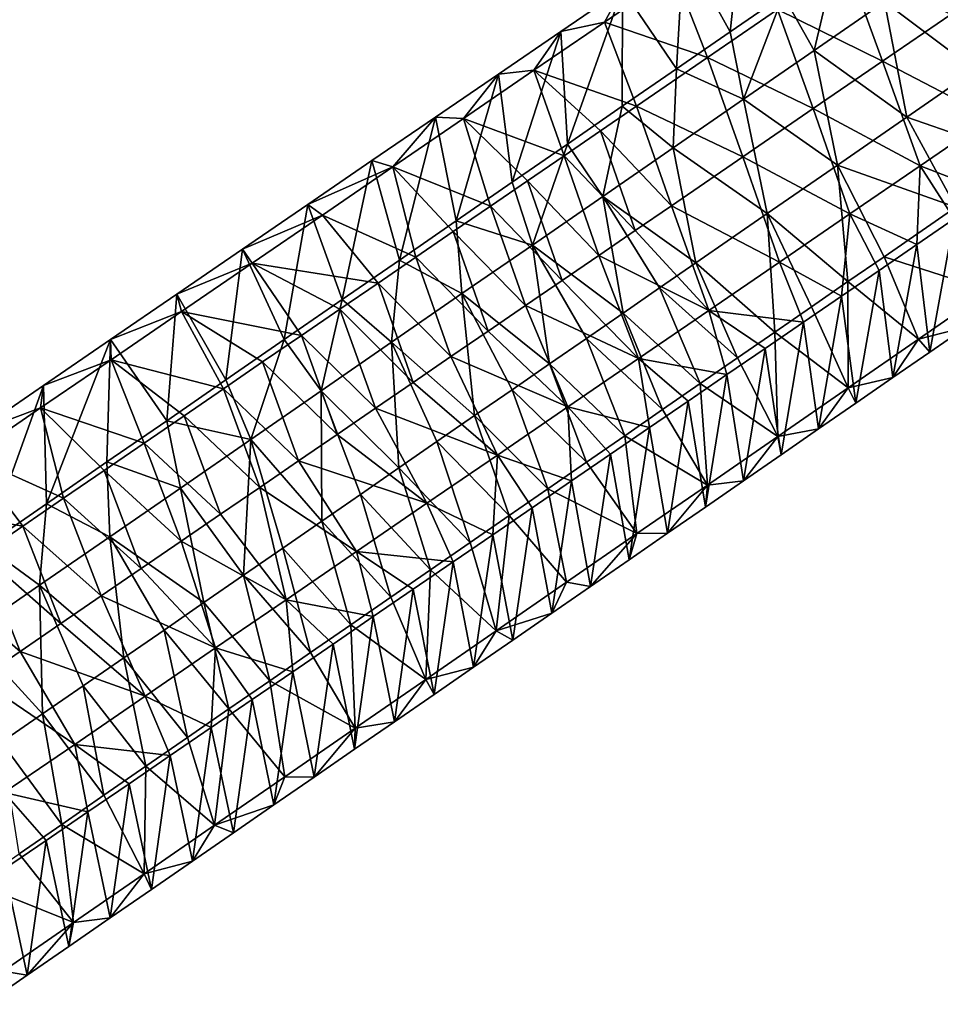
# Model space of a CAD drawing. Units: millimetres. Extents: x -110 to 176, y -21 to 276.
# Drawn here: x 40 to 59, y 134 to 155 of the extents above; entities that cross this region are included whole.
import ezdxf

# ---------------------------------------------------------------- set-up
doc = ezdxf.new("R2010")
doc.units = ezdxf.units.MM
doc.header["$LTSCALE"] = 65.185185
for name, color, linetype in [('284', 7, 'CONTINUOUS'), ('288', 7, 'CONTINUOUS'), ('319', 7, 'CONTINUOUS'), ('320', 7, 'CONTINUOUS'), ('321', 7, 'CONTINUOUS')]:
    doc.layers.add(name, color=color, linetype=linetype)

msp = doc.modelspace()

# ---------------------------------------------------------------- linework, layer by layer
at = {"layer": '284', "linetype": 'Continuous'}
for points in [[(57.563, 155.045, 50.27), (59.017, 156.049, 50.077), (59.438, 153.641, 49.775), (57.563, 155.045, 50.27)], [(56.556, 155.935, 52.159), (56.109, 154.041, 50.462), (55.471, 155.186, 52.303), (56.556, 155.935, 52.159)], [(57.563, 155.045, 50.27), (56.109, 154.041, 50.462), (56.556, 155.935, 52.159), (57.563, 155.045, 50.27)], [(53.234, 155.626, 63.25), (51.779, 154.629, 63.472), (53.911, 153.899, 64.668), (53.234, 155.626, 63.25)], [(51.779, 154.629, 63.472), (53.234, 155.626, 63.25), (52.153, 155.31, 61.136), (51.779, 154.629, 63.472)], [(55.356, 154.888, 64.448), (53.234, 155.626, 63.25), (53.911, 153.899, 64.668), (55.356, 154.888, 64.448)], [(50.879, 154.438, 61.33), (51.779, 154.629, 63.472), (52.153, 155.31, 61.136), (50.879, 154.438, 61.33)], [(55.471, 155.186, 52.303), (54.655, 153.036, 50.654), (54.375, 154.429, 52.448), (55.471, 155.186, 52.303)], [(56.109, 154.041, 50.462), (54.655, 153.036, 50.654), (55.471, 155.186, 52.303), (56.109, 154.041, 50.462)], [(56.109, 154.041, 50.462), (57.563, 155.045, 50.27), (58.025, 152.665, 49.962), (56.109, 154.041, 50.462)], [(58.025, 152.665, 49.962), (57.563, 155.045, 50.27), (59.438, 153.641, 49.775), (58.025, 152.665, 49.962)], [(51.779, 154.629, 63.472), (50.323, 153.633, 63.695), (52.441, 152.893, 64.893), (51.779, 154.629, 63.472)], [(50.323, 153.633, 63.695), (51.779, 154.629, 63.472), (50.879, 154.438, 61.33), (50.323, 153.633, 63.695)], [(53.911, 153.899, 64.668), (51.779, 154.629, 63.472), (52.441, 152.893, 64.893), (53.911, 153.899, 64.668)], [(49.592, 153.556, 61.527), (50.323, 153.633, 63.695), (50.879, 154.438, 61.33), (49.592, 153.556, 61.527)], [(54.375, 154.429, 52.448), (54.655, 153.036, 50.654), (53.267, 153.664, 52.594), (54.375, 154.429, 52.448)], [(54.655, 153.036, 50.654), (56.109, 154.041, 50.462), (56.593, 151.676, 50.151), (54.655, 153.036, 50.654)], [(56.593, 151.676, 50.151), (56.109, 154.041, 50.462), (58.025, 152.665, 49.962), (56.593, 151.676, 50.151)], [(50.323, 153.633, 63.695), (48.868, 152.636, 63.917), (50.946, 151.869, 65.121), (50.323, 153.633, 63.695)], [(48.868, 152.636, 63.917), (50.323, 153.633, 63.695), (49.592, 153.556, 61.527), (48.868, 152.636, 63.917)], [(52.441, 152.893, 64.893), (50.323, 153.633, 63.695), (51.697, 152.383, 65.006), (52.441, 152.893, 64.893)], [(51.697, 152.383, 65.006), (50.323, 153.633, 63.695), (50.946, 151.869, 65.121), (51.697, 152.383, 65.006)], [(53.267, 153.664, 52.594), (53.201, 152.032, 50.846), (52.147, 152.89, 52.742), (53.267, 153.664, 52.594)], [(54.655, 153.036, 50.654), (53.201, 152.032, 50.846), (53.267, 153.664, 52.594), (54.655, 153.036, 50.654)], [(48.292, 152.666, 61.725), (48.868, 152.636, 63.917), (49.592, 153.556, 61.527), (48.292, 152.666, 61.725)], [(53.201, 152.032, 50.846), (54.655, 153.036, 50.654), (55.139, 150.672, 50.343), (53.201, 152.032, 50.846)], [(55.139, 150.672, 50.343), (54.655, 153.036, 50.654), (56.593, 151.676, 50.151), (55.139, 150.672, 50.343)], [(52.147, 152.89, 52.742), (51.746, 151.028, 51.038), (51.016, 152.109, 52.891), (52.147, 152.89, 52.742)], [(53.201, 152.032, 50.846), (51.746, 151.028, 51.038), (52.147, 152.89, 52.742), (53.201, 152.032, 50.846)], [(46.978, 151.767, 61.926), (47.413, 151.64, 64.139), (48.292, 152.666, 61.725), (46.978, 151.767, 61.926)], [(47.413, 151.64, 64.139), (48.868, 152.636, 63.917), (48.292, 152.666, 61.725), (47.413, 151.64, 64.139)], [(48.868, 152.636, 63.917), (47.413, 151.64, 64.139), (49.427, 150.829, 65.353), (48.868, 152.636, 63.917)], [(50.946, 151.869, 65.121), (48.868, 152.636, 63.917), (50.189, 151.351, 65.236), (50.946, 151.869, 65.121)], [(50.189, 151.351, 65.236), (48.868, 152.636, 63.917), (49.427, 150.829, 65.353), (50.189, 151.351, 65.236)], [(51.016, 152.109, 52.891), (50.292, 150.024, 51.23), (49.872, 151.319, 53.043), (51.016, 152.109, 52.891)], [(51.746, 151.028, 51.038), (50.292, 150.024, 51.23), (51.016, 152.109, 52.891), (51.746, 151.028, 51.038)], [(51.746, 151.028, 51.038), (53.201, 152.032, 50.846), (53.664, 149.653, 50.538), (51.746, 151.028, 51.038)], [(53.664, 149.653, 50.538), (53.201, 152.032, 50.846), (55.139, 150.672, 50.343), (53.664, 149.653, 50.538)], [(45.651, 150.858, 62.129), (47.413, 151.64, 64.139), (46.978, 151.767, 61.926), (45.651, 150.858, 62.129)], [(45.957, 150.643, 64.361), (47.413, 151.64, 64.139), (45.651, 150.858, 62.129), (45.957, 150.643, 64.361)], [(47.413, 151.64, 64.139), (45.957, 150.643, 64.361), (47.885, 149.773, 65.588), (47.413, 151.64, 64.139)], [(49.427, 150.829, 65.353), (47.413, 151.64, 64.139), (48.659, 150.303, 65.47), (49.427, 150.829, 65.353)], [(48.659, 150.303, 65.47), (47.413, 151.64, 64.139), (47.885, 149.773, 65.588), (48.659, 150.303, 65.47)], [(49.872, 151.319, 53.043), (50.292, 150.024, 51.23), (48.715, 150.52, 53.196), (49.872, 151.319, 53.043)], [(50.292, 150.024, 51.23), (51.746, 151.028, 51.038), (52.166, 148.618, 50.736), (50.292, 150.024, 51.23)], [(52.166, 148.618, 50.736), (51.746, 151.028, 51.038), (52.918, 149.138, 50.637), (52.166, 148.618, 50.736)], [(52.918, 149.138, 50.637), (51.746, 151.028, 51.038), (53.664, 149.653, 50.538), (52.918, 149.138, 50.637)], [(44.308, 149.939, 62.334), (45.957, 150.643, 64.361), (45.651, 150.858, 62.129), (44.308, 149.939, 62.334)], [(44.502, 149.647, 64.583), (45.957, 150.643, 64.361), (44.308, 149.939, 62.334), (44.502, 149.647, 64.583)], [(45.957, 150.643, 64.361), (44.502, 149.647, 64.583), (47.104, 149.238, 65.707), (45.957, 150.643, 64.361)], [(47.885, 149.773, 65.588), (45.957, 150.643, 64.361), (47.104, 149.238, 65.707), (47.885, 149.773, 65.588)], [(48.715, 150.52, 53.196), (48.838, 149.02, 51.423), (47.545, 149.712, 53.35), (48.715, 150.52, 53.196)], [(50.292, 150.024, 51.23), (48.838, 149.02, 51.423), (48.715, 150.52, 53.196), (50.292, 150.024, 51.23)], [(42.951, 149.01, 62.541), (44.502, 149.647, 64.583), (44.308, 149.939, 62.334), (42.951, 149.01, 62.541)], [(48.838, 149.02, 51.423), (50.292, 150.024, 51.23), (50.643, 147.567, 50.937), (48.838, 149.02, 51.423)], [(50.643, 147.567, 50.937), (50.292, 150.024, 51.23), (51.407, 148.095, 50.836), (50.643, 147.567, 50.937)], [(51.407, 148.095, 50.836), (50.292, 150.024, 51.23), (52.166, 148.618, 50.736), (51.407, 148.095, 50.836)], [(43.047, 148.651, 64.805), (44.502, 149.647, 64.583), (42.951, 149.01, 62.541), (43.047, 148.651, 64.805)], [(44.502, 149.647, 64.583), (43.047, 148.651, 64.805), (45.523, 148.155, 65.949), (44.502, 149.647, 64.583)], [(47.104, 149.238, 65.707), (44.502, 149.647, 64.583), (46.317, 148.699, 65.828), (47.104, 149.238, 65.707)], [(46.317, 148.699, 65.828), (44.502, 149.647, 64.583), (45.523, 148.155, 65.949), (46.317, 148.699, 65.828)], [(47.545, 149.712, 53.35), (47.384, 148.015, 51.615), (46.363, 148.896, 53.506), (47.545, 149.712, 53.35)], [(48.838, 149.02, 51.423), (47.384, 148.015, 51.615), (47.545, 149.712, 53.35), (48.838, 149.02, 51.423)], [(41.579, 148.07, 62.75), (43.047, 148.651, 64.805), (42.951, 149.01, 62.541), (41.579, 148.07, 62.75)], [(47.384, 148.015, 51.615), (48.838, 149.02, 51.423), (49.098, 146.5, 51.142), (47.384, 148.015, 51.615)], [(49.098, 146.5, 51.142), (48.838, 149.02, 51.423), (49.873, 147.035, 51.039), (49.098, 146.5, 51.142)], [(49.873, 147.035, 51.039), (48.838, 149.02, 51.423), (50.643, 147.567, 50.937), (49.873, 147.035, 51.039)], [(46.363, 148.896, 53.506), (45.93, 147.011, 51.807), (45.168, 148.07, 53.664), (46.363, 148.896, 53.506)], [(47.384, 148.015, 51.615), (45.93, 147.011, 51.807), (46.363, 148.896, 53.506), (47.384, 148.015, 51.615)], [(41.592, 147.654, 65.028), (43.047, 148.651, 64.805), (41.579, 148.07, 62.75), (41.592, 147.654, 65.028)], [(43.047, 148.651, 64.805), (41.592, 147.654, 65.028), (43.913, 147.053, 66.194), (43.047, 148.651, 64.805)], [(45.523, 148.155, 65.949), (43.047, 148.651, 64.805), (44.721, 147.607, 66.071), (45.523, 148.155, 65.949)], [(44.721, 147.607, 66.071), (43.047, 148.651, 64.805), (43.913, 147.053, 66.194), (44.721, 147.607, 66.071)], [(40.192, 147.12, 62.962), (41.592, 147.654, 65.028), (41.579, 148.07, 62.75), (40.192, 147.12, 62.962)], [(45.168, 148.07, 53.664), (44.476, 146.007, 51.999), (43.96, 147.237, 53.824), (45.168, 148.07, 53.664)], [(45.93, 147.011, 51.807), (44.476, 146.007, 51.999), (45.168, 148.07, 53.664), (45.93, 147.011, 51.807)], [(45.93, 147.011, 51.807), (47.384, 148.015, 51.615), (47.531, 145.418, 51.349), (45.93, 147.011, 51.807)], [(47.531, 145.418, 51.349), (47.384, 148.015, 51.615), (48.317, 145.961, 51.245), (47.531, 145.418, 51.349)], [(48.317, 145.961, 51.245), (47.384, 148.015, 51.615), (49.098, 146.5, 51.142), (48.317, 145.961, 51.245)], [(41.592, 147.654, 65.028), (40.136, 146.658, 65.25), (42.275, 145.932, 66.445), (41.592, 147.654, 65.028)], [(40.136, 146.658, 65.25), (41.592, 147.654, 65.028), (40.192, 147.12, 62.962), (40.136, 146.658, 65.25)], [(43.913, 147.053, 66.194), (41.592, 147.654, 65.028), (43.098, 146.495, 66.319), (43.913, 147.053, 66.194)], [(43.098, 146.495, 66.319), (41.592, 147.654, 65.028), (42.275, 145.932, 66.445), (43.098, 146.495, 66.319)], [(38.79, 146.16, 63.176), (40.136, 146.658, 65.25), (40.192, 147.12, 62.962), (38.79, 146.16, 63.176)], [(43.96, 147.237, 53.824), (44.476, 146.007, 51.999), (42.74, 146.394, 53.985), (43.96, 147.237, 53.824)], [(44.476, 146.007, 51.999), (45.93, 147.011, 51.807), (45.94, 144.319, 51.559), (44.476, 146.007, 51.999)], [(45.94, 144.319, 51.559), (45.93, 147.011, 51.807), (46.739, 144.87, 51.453), (45.94, 144.319, 51.559)], [(46.739, 144.87, 51.453), (45.93, 147.011, 51.807), (47.531, 145.418, 51.349), (46.739, 144.87, 51.453)], [(40.136, 146.658, 65.25), (38.681, 145.661, 65.472), (40.61, 144.792, 66.699), (40.136, 146.658, 65.25)], [(38.681, 145.661, 65.472), (40.136, 146.658, 65.25), (38.79, 146.16, 63.176), (38.681, 145.661, 65.472)], [(42.275, 145.932, 66.445), (40.136, 146.658, 65.25), (41.446, 145.364, 66.571), (42.275, 145.932, 66.445)], [(41.446, 145.364, 66.571), (40.136, 146.658, 65.25), (40.61, 144.792, 66.699), (41.446, 145.364, 66.571)], [(42.74, 146.394, 53.985), (43.022, 145.003, 52.191), (41.506, 145.542, 54.148), (42.74, 146.394, 53.985)], [(44.476, 146.007, 51.999), (43.022, 145.003, 52.191), (42.74, 146.394, 53.985), (44.476, 146.007, 51.999)], [(43.022, 145.003, 52.191), (44.476, 146.007, 51.999), (44.325, 143.203, 51.772), (43.022, 145.003, 52.191)], [(44.325, 143.203, 51.772), (44.476, 146.007, 51.999), (45.136, 143.763, 51.665), (44.325, 143.203, 51.772)], [(45.136, 143.763, 51.665), (44.476, 146.007, 51.999), (45.94, 144.319, 51.559), (45.136, 143.763, 51.665)], [(38.681, 145.661, 65.472), (37.226, 144.665, 65.694), (39.768, 144.215, 66.827), (38.681, 145.661, 65.472)], [(40.61, 144.792, 66.699), (38.681, 145.661, 65.472), (39.768, 144.215, 66.827), (40.61, 144.792, 66.699)], [(41.506, 145.542, 54.148), (41.567, 143.998, 52.384), (40.258, 144.68, 54.313), (41.506, 145.542, 54.148)], [(43.022, 145.003, 52.191), (41.567, 143.998, 52.384), (41.506, 145.542, 54.148), (43.022, 145.003, 52.191)], [(41.567, 143.998, 52.384), (43.022, 145.003, 52.191), (43.507, 142.639, 51.88), (41.567, 143.998, 52.384)], [(43.507, 142.639, 51.88), (43.022, 145.003, 52.191), (44.325, 143.203, 51.772), (43.507, 142.639, 51.88)], [(39.768, 144.215, 66.827), (37.226, 144.665, 65.694), (38.919, 143.634, 66.957), (39.768, 144.215, 66.827)], [(40.258, 144.68, 54.313), (40.113, 142.994, 52.576), (38.996, 143.808, 54.48), (40.258, 144.68, 54.313)], [(41.567, 143.998, 52.384), (40.113, 142.994, 52.576), (40.258, 144.68, 54.313), (41.567, 143.998, 52.384)], [(40.113, 142.994, 52.576), (41.567, 143.998, 52.384), (41.853, 141.497, 52.099), (40.113, 142.994, 52.576)], [(41.853, 141.497, 52.099), (41.567, 143.998, 52.384), (42.684, 142.07, 51.989), (41.853, 141.497, 52.099)], [(42.684, 142.07, 51.989), (41.567, 143.998, 52.384), (43.507, 142.639, 51.88), (42.684, 142.07, 51.989)], [(40.113, 142.994, 52.576), (38.659, 141.99, 52.768), (38.996, 143.808, 54.48), (40.113, 142.994, 52.576)], [(38.659, 141.99, 52.768), (40.113, 142.994, 52.576), (40.174, 140.337, 52.321), (38.659, 141.99, 52.768)], [(40.174, 140.337, 52.321), (40.113, 142.994, 52.576), (41.017, 140.919, 52.21), (40.174, 140.337, 52.321)], [(41.017, 140.919, 52.21), (40.113, 142.994, 52.576), (41.853, 141.497, 52.099), (41.017, 140.919, 52.21)], [(39.326, 139.751, 52.433), (38.659, 141.99, 52.768), (40.174, 140.337, 52.321), (39.326, 139.751, 52.433)]]:
    msp.add_3dface(points, dxfattribs=at)
at = {"layer": '288', "linetype": 'Continuous'}
for points in [[(53.412, 156.172, 60.944), (54.658, 157.025, 60.754), (54.375, 154.429, 52.448), (53.412, 156.172, 60.944)], [(54.658, 157.025, 60.754), (55.471, 155.186, 52.303), (54.375, 154.429, 52.448), (54.658, 157.025, 60.754)], [(52.153, 155.31, 61.136), (53.412, 156.172, 60.944), (53.267, 153.664, 52.594), (52.153, 155.31, 61.136)], [(53.412, 156.172, 60.944), (54.375, 154.429, 52.448), (53.267, 153.664, 52.594), (53.412, 156.172, 60.944)], [(50.879, 154.438, 61.33), (52.153, 155.31, 61.136), (51.016, 152.109, 52.891), (50.879, 154.438, 61.33)], [(52.153, 155.31, 61.136), (52.147, 152.89, 52.742), (51.016, 152.109, 52.891), (52.153, 155.31, 61.136)], [(52.153, 155.31, 61.136), (53.267, 153.664, 52.594), (52.147, 152.89, 52.742), (52.153, 155.31, 61.136)], [(49.592, 153.556, 61.527), (50.879, 154.438, 61.33), (49.872, 151.319, 53.043), (49.592, 153.556, 61.527)], [(50.879, 154.438, 61.33), (51.016, 152.109, 52.891), (49.872, 151.319, 53.043), (50.879, 154.438, 61.33)], [(48.292, 152.666, 61.725), (49.592, 153.556, 61.527), (48.715, 150.52, 53.196), (48.292, 152.666, 61.725)], [(49.592, 153.556, 61.527), (49.872, 151.319, 53.043), (48.715, 150.52, 53.196), (49.592, 153.556, 61.527)], [(46.978, 151.767, 61.926), (48.292, 152.666, 61.725), (47.545, 149.712, 53.35), (46.978, 151.767, 61.926)], [(48.292, 152.666, 61.725), (48.715, 150.52, 53.196), (47.545, 149.712, 53.35), (48.292, 152.666, 61.725)], [(45.651, 150.858, 62.129), (46.978, 151.767, 61.926), (46.363, 148.896, 53.506), (45.651, 150.858, 62.129)], [(46.978, 151.767, 61.926), (47.545, 149.712, 53.35), (46.363, 148.896, 53.506), (46.978, 151.767, 61.926)], [(44.308, 149.939, 62.334), (45.651, 150.858, 62.129), (45.168, 148.07, 53.664), (44.308, 149.939, 62.334)], [(45.651, 150.858, 62.129), (46.363, 148.896, 53.506), (45.168, 148.07, 53.664), (45.651, 150.858, 62.129)], [(42.951, 149.01, 62.541), (44.308, 149.939, 62.334), (43.96, 147.237, 53.824), (42.951, 149.01, 62.541)], [(44.308, 149.939, 62.334), (45.168, 148.07, 53.664), (43.96, 147.237, 53.824), (44.308, 149.939, 62.334)], [(41.579, 148.07, 62.75), (42.951, 149.01, 62.541), (42.74, 146.394, 53.985), (41.579, 148.07, 62.75)], [(42.951, 149.01, 62.541), (43.96, 147.237, 53.824), (42.74, 146.394, 53.985), (42.951, 149.01, 62.541)], [(40.192, 147.12, 62.962), (41.579, 148.07, 62.75), (40.258, 144.68, 54.313), (40.192, 147.12, 62.962)], [(41.579, 148.07, 62.75), (41.506, 145.542, 54.148), (40.258, 144.68, 54.313), (41.579, 148.07, 62.75)], [(41.579, 148.07, 62.75), (42.74, 146.394, 53.985), (41.506, 145.542, 54.148), (41.579, 148.07, 62.75)], [(38.79, 146.16, 63.176), (40.192, 147.12, 62.962), (38.996, 143.808, 54.48), (38.79, 146.16, 63.176)], [(40.192, 147.12, 62.962), (40.258, 144.68, 54.313), (38.996, 143.808, 54.48), (40.192, 147.12, 62.962)]]:
    msp.add_3dface(points, dxfattribs=at)
at = {"layer": '319', "linetype": 'Continuous'}
for points in [[(59.005, 150.562, 62.602), (58.232, 150.033, 62.721), (58.497, 147.809, 54.321), (59.005, 150.562, 62.602)], [(59.254, 148.332, 54.221), (59.005, 150.562, 62.602), (58.497, 147.809, 54.321), (59.254, 148.332, 54.221)], [(58.232, 150.033, 62.721), (57.455, 149.5, 62.839), (57.736, 147.284, 54.422), (58.232, 150.033, 62.721)], [(58.497, 147.809, 54.321), (58.232, 150.033, 62.721), (57.736, 147.284, 54.422), (58.497, 147.809, 54.321)], [(57.455, 149.5, 62.839), (56.674, 148.966, 62.958), (56.971, 146.755, 54.523), (57.455, 149.5, 62.839)], [(57.736, 147.284, 54.422), (57.455, 149.5, 62.839), (56.971, 146.755, 54.523), (57.736, 147.284, 54.422)], [(56.674, 148.966, 62.958), (55.889, 148.428, 63.078), (56.201, 146.224, 54.625), (56.674, 148.966, 62.958)], [(56.971, 146.755, 54.523), (56.674, 148.966, 62.958), (56.201, 146.224, 54.625), (56.971, 146.755, 54.523)], [(55.889, 148.428, 63.078), (55.1, 147.888, 63.199), (55.428, 145.689, 54.727), (55.889, 148.428, 63.078)], [(56.201, 146.224, 54.625), (55.889, 148.428, 63.078), (55.428, 145.689, 54.727), (56.201, 146.224, 54.625)], [(55.1, 147.888, 63.199), (54.308, 147.346, 63.32), (54.65, 145.152, 54.83), (55.1, 147.888, 63.199)], [(55.428, 145.689, 54.727), (55.1, 147.888, 63.199), (54.65, 145.152, 54.83), (55.428, 145.689, 54.727)], [(54.308, 147.346, 63.32), (53.512, 146.801, 63.441), (53.867, 144.611, 54.933), (54.308, 147.346, 63.32)], [(54.65, 145.152, 54.83), (54.308, 147.346, 63.32), (53.867, 144.611, 54.933), (54.65, 145.152, 54.83)], [(53.512, 146.801, 63.441), (52.712, 146.253, 63.563), (53.08, 144.068, 55.037), (53.512, 146.801, 63.441)], [(53.867, 144.611, 54.933), (53.512, 146.801, 63.441), (53.08, 144.068, 55.037), (53.867, 144.611, 54.933)], [(52.712, 146.253, 63.563), (51.908, 145.703, 63.686), (52.288, 143.521, 55.142), (52.712, 146.253, 63.563)], [(53.08, 144.068, 55.037), (52.712, 146.253, 63.563), (52.288, 143.521, 55.142), (53.08, 144.068, 55.037)], [(51.908, 145.703, 63.686), (51.101, 145.15, 63.809), (51.492, 142.972, 55.247), (51.908, 145.703, 63.686)], [(52.288, 143.521, 55.142), (51.908, 145.703, 63.686), (51.492, 142.972, 55.247), (52.288, 143.521, 55.142)], [(51.101, 145.15, 63.809), (50.29, 144.594, 63.933), (50.692, 142.419, 55.353), (51.101, 145.15, 63.809)], [(51.492, 142.972, 55.247), (51.101, 145.15, 63.809), (50.692, 142.419, 55.353), (51.492, 142.972, 55.247)], [(50.29, 144.594, 63.933), (49.474, 144.036, 64.058), (49.886, 141.862, 55.459), (50.29, 144.594, 63.933)], [(50.692, 142.419, 55.353), (50.29, 144.594, 63.933), (49.886, 141.862, 55.459), (50.692, 142.419, 55.353)], [(49.474, 144.036, 64.058), (48.655, 143.475, 64.183), (49.076, 141.303, 55.566), (49.474, 144.036, 64.058)], [(49.886, 141.862, 55.459), (49.474, 144.036, 64.058), (49.076, 141.303, 55.566), (49.886, 141.862, 55.459)], [(48.655, 143.475, 64.183), (47.832, 142.912, 64.308), (48.261, 140.74, 55.674), (48.655, 143.475, 64.183)], [(49.076, 141.303, 55.566), (48.655, 143.475, 64.183), (48.261, 140.74, 55.674), (49.076, 141.303, 55.566)], [(47.832, 142.912, 64.308), (47.006, 142.346, 64.434), (47.441, 140.174, 55.782), (47.832, 142.912, 64.308)], [(48.261, 140.74, 55.674), (47.832, 142.912, 64.308), (47.441, 140.174, 55.782), (48.261, 140.74, 55.674)], [(47.006, 142.346, 64.434), (46.175, 141.777, 64.561), (46.617, 139.605, 55.891), (47.006, 142.346, 64.434)], [(47.441, 140.174, 55.782), (47.006, 142.346, 64.434), (46.617, 139.605, 55.891), (47.441, 140.174, 55.782)], [(46.175, 141.777, 64.561), (45.341, 141.206, 64.689), (45.788, 139.032, 56.001), (46.175, 141.777, 64.561)], [(46.617, 139.605, 55.891), (46.175, 141.777, 64.561), (45.788, 139.032, 56.001), (46.617, 139.605, 55.891)], [(45.341, 141.206, 64.689), (44.502, 140.632, 64.817), (44.955, 138.457, 56.111), (45.341, 141.206, 64.689)], [(45.788, 139.032, 56.001), (45.341, 141.206, 64.689), (44.955, 138.457, 56.111), (45.788, 139.032, 56.001)], [(44.502, 140.632, 64.817), (43.66, 140.055, 64.945), (44.117, 137.878, 56.222), (44.502, 140.632, 64.817)], [(44.955, 138.457, 56.111), (44.502, 140.632, 64.817), (44.117, 137.878, 56.222), (44.955, 138.457, 56.111)], [(43.66, 140.055, 64.945), (42.814, 139.476, 65.074), (43.274, 137.296, 56.333), (43.66, 140.055, 64.945)], [(44.117, 137.878, 56.222), (43.66, 140.055, 64.945), (43.274, 137.296, 56.333), (44.117, 137.878, 56.222)], [(42.814, 139.476, 65.074), (41.965, 138.894, 65.204), (42.427, 136.711, 56.445), (42.814, 139.476, 65.074)], [(43.274, 137.296, 56.333), (42.814, 139.476, 65.074), (42.427, 136.711, 56.445), (43.274, 137.296, 56.333)], [(41.965, 138.894, 65.204), (41.111, 138.31, 65.334), (41.575, 136.123, 56.558), (41.965, 138.894, 65.204)], [(42.427, 136.711, 56.445), (41.965, 138.894, 65.204), (41.575, 136.123, 56.558), (42.427, 136.711, 56.445)], [(41.111, 138.31, 65.334), (40.253, 137.723, 65.465), (40.718, 135.531, 56.671), (41.111, 138.31, 65.334)], [(41.575, 136.123, 56.558), (41.111, 138.31, 65.334), (40.718, 135.531, 56.671), (41.575, 136.123, 56.558)], [(40.253, 137.723, 65.465), (39.392, 137.133, 65.597), (39.856, 134.936, 56.785), (40.253, 137.723, 65.465)], [(40.718, 135.531, 56.671), (40.253, 137.723, 65.465), (39.856, 134.936, 56.785), (40.718, 135.531, 56.671)], [(39.856, 134.936, 56.785), (39.392, 137.133, 65.597), (38.989, 134.337, 56.899), (39.856, 134.936, 56.785)]]:
    msp.add_3dface(points, dxfattribs=at)
at = {"layer": '320', "linetype": 'Continuous'}
for points in [[(57.523, 153.821, 64.796), (59.758, 152.659, 64.233), (58.935, 154.788, 64.58), (57.523, 153.821, 64.796)], [(56.091, 152.841, 65.014), (58.302, 151.663, 64.455), (57.523, 153.821, 64.796), (56.091, 152.841, 65.014)], [(58.302, 151.663, 64.455), (59.758, 152.659, 64.233), (57.523, 153.821, 64.796), (58.302, 151.663, 64.455)], [(54.637, 151.846, 65.236), (56.847, 150.667, 64.677), (56.091, 152.841, 65.014), (54.637, 151.846, 65.236)], [(56.847, 150.667, 64.677), (58.302, 151.663, 64.455), (56.091, 152.841, 65.014), (56.847, 150.667, 64.677)], [(58.302, 151.663, 64.455), (59.775, 151.089, 62.485), (59.758, 152.659, 64.233), (58.302, 151.663, 64.455)], [(53.162, 150.836, 65.461), (55.392, 149.67, 64.899), (54.637, 151.846, 65.236), (53.162, 150.836, 65.461)], [(55.392, 149.67, 64.899), (56.847, 150.667, 64.677), (54.637, 151.846, 65.236), (55.392, 149.67, 64.899)], [(56.847, 150.667, 64.677), (58.232, 150.033, 62.721), (58.302, 151.663, 64.455), (56.847, 150.667, 64.677)], [(58.232, 150.033, 62.721), (59.005, 150.562, 62.602), (58.302, 151.663, 64.455), (58.232, 150.033, 62.721)], [(59.005, 150.562, 62.602), (59.775, 151.089, 62.485), (58.302, 151.663, 64.455), (59.005, 150.562, 62.602)], [(52.416, 150.325, 65.575), (53.936, 148.674, 65.121), (53.162, 150.836, 65.461), (52.416, 150.325, 65.575)], [(53.936, 148.674, 65.121), (55.392, 149.67, 64.899), (53.162, 150.836, 65.461), (53.936, 148.674, 65.121)], [(59.034, 150.804, 50.482), (59.722, 149.082, 51.889), (57.557, 149.783, 50.677), (59.034, 150.804, 50.482)], [(55.392, 149.67, 64.899), (56.674, 148.966, 62.958), (56.847, 150.667, 64.677), (55.392, 149.67, 64.899)], [(56.674, 148.966, 62.958), (57.455, 149.5, 62.839), (56.847, 150.667, 64.677), (56.674, 148.966, 62.958)], [(57.455, 149.5, 62.839), (58.232, 150.033, 62.721), (56.847, 150.667, 64.677), (57.455, 149.5, 62.839)], [(51.665, 149.81, 65.69), (53.936, 148.674, 65.121), (52.416, 150.325, 65.575), (51.665, 149.81, 65.69)], [(50.908, 149.292, 65.806), (52.481, 147.677, 65.344), (51.665, 149.81, 65.69), (50.908, 149.292, 65.806)], [(52.481, 147.677, 65.344), (53.936, 148.674, 65.121), (51.665, 149.81, 65.69), (52.481, 147.677, 65.344)], [(57.557, 149.783, 50.677), (58.268, 148.077, 52.081), (56.809, 149.267, 50.776), (57.557, 149.783, 50.677)], [(59.722, 149.082, 51.889), (58.268, 148.077, 52.081), (57.557, 149.783, 50.677), (59.722, 149.082, 51.889)], [(53.936, 148.674, 65.121), (55.889, 148.428, 63.078), (55.392, 149.67, 64.899), (53.936, 148.674, 65.121)], [(55.889, 148.428, 63.078), (56.674, 148.966, 62.958), (55.392, 149.67, 64.899), (55.889, 148.428, 63.078)], [(50.147, 148.771, 65.922), (52.481, 147.677, 65.344), (50.908, 149.292, 65.806), (50.147, 148.771, 65.922)], [(56.809, 149.267, 50.776), (56.814, 147.073, 52.273), (56.056, 148.747, 50.875), (56.809, 149.267, 50.776)], [(58.268, 148.077, 52.081), (56.814, 147.073, 52.273), (56.809, 149.267, 50.776), (58.268, 148.077, 52.081)], [(59.722, 149.082, 51.889), (59.254, 148.332, 54.221), (58.268, 148.077, 52.081), (59.722, 149.082, 51.889)], [(49.381, 148.246, 66.039), (51.026, 146.681, 65.566), (50.147, 148.771, 65.922), (49.381, 148.246, 66.039)], [(51.026, 146.681, 65.566), (52.481, 147.677, 65.344), (50.147, 148.771, 65.922), (51.026, 146.681, 65.566)], [(56.056, 148.747, 50.875), (56.814, 147.073, 52.273), (55.297, 148.223, 50.976), (56.056, 148.747, 50.875)], [(52.481, 147.677, 65.344), (54.308, 147.346, 63.32), (53.936, 148.674, 65.121), (52.481, 147.677, 65.344)], [(54.308, 147.346, 63.32), (55.1, 147.888, 63.199), (53.936, 148.674, 65.121), (54.308, 147.346, 63.32)], [(55.1, 147.888, 63.199), (55.889, 148.428, 63.078), (53.936, 148.674, 65.121), (55.1, 147.888, 63.199)], [(59.254, 148.332, 54.221), (58.497, 147.809, 54.321), (58.268, 148.077, 52.081), (59.254, 148.332, 54.221)], [(48.609, 147.718, 66.156), (51.026, 146.681, 65.566), (49.381, 148.246, 66.039), (48.609, 147.718, 66.156)], [(55.297, 148.223, 50.976), (55.36, 146.069, 52.465), (54.531, 147.694, 51.077), (55.297, 148.223, 50.976)], [(56.814, 147.073, 52.273), (55.36, 146.069, 52.465), (55.297, 148.223, 50.976), (56.814, 147.073, 52.273)], [(58.268, 148.077, 52.081), (57.736, 147.284, 54.422), (56.814, 147.073, 52.273), (58.268, 148.077, 52.081)], [(58.497, 147.809, 54.321), (57.736, 147.284, 54.422), (58.268, 148.077, 52.081), (58.497, 147.809, 54.321)], [(47.832, 147.186, 66.275), (49.571, 145.685, 65.788), (48.609, 147.718, 66.156), (47.832, 147.186, 66.275)], [(49.571, 145.685, 65.788), (51.026, 146.681, 65.566), (48.609, 147.718, 66.156), (49.571, 145.685, 65.788)], [(54.531, 147.694, 51.077), (55.36, 146.069, 52.465), (53.759, 147.161, 51.179), (54.531, 147.694, 51.077)], [(51.026, 146.681, 65.566), (52.712, 146.253, 63.563), (52.481, 147.677, 65.344), (51.026, 146.681, 65.566)], [(52.712, 146.253, 63.563), (53.512, 146.801, 63.441), (52.481, 147.677, 65.344), (52.712, 146.253, 63.563)], [(53.512, 146.801, 63.441), (54.308, 147.346, 63.32), (52.481, 147.677, 65.344), (53.512, 146.801, 63.441)], [(57.736, 147.284, 54.422), (56.971, 146.755, 54.523), (56.814, 147.073, 52.273), (57.736, 147.284, 54.422)], [(47.049, 146.65, 66.395), (49.571, 145.685, 65.788), (47.832, 147.186, 66.275), (47.049, 146.65, 66.395)], [(53.759, 147.161, 51.179), (53.905, 145.065, 52.657), (52.981, 146.624, 51.282), (53.759, 147.161, 51.179)], [(55.36, 146.069, 52.465), (53.905, 145.065, 52.657), (53.759, 147.161, 51.179), (55.36, 146.069, 52.465)], [(56.814, 147.073, 52.273), (56.201, 146.224, 54.625), (55.36, 146.069, 52.465), (56.814, 147.073, 52.273)], [(56.971, 146.755, 54.523), (56.201, 146.224, 54.625), (56.814, 147.073, 52.273), (56.971, 146.755, 54.523)], [(49.571, 145.685, 65.788), (51.101, 145.15, 63.809), (51.026, 146.681, 65.566), (49.571, 145.685, 65.788)], [(51.101, 145.15, 63.809), (51.908, 145.703, 63.686), (51.026, 146.681, 65.566), (51.101, 145.15, 63.809)], [(51.908, 145.703, 63.686), (52.712, 146.253, 63.563), (51.026, 146.681, 65.566), (51.908, 145.703, 63.686)], [(46.259, 146.109, 66.515), (48.115, 144.688, 66.01), (47.049, 146.65, 66.395), (46.259, 146.109, 66.515)], [(48.115, 144.688, 66.01), (49.571, 145.685, 65.788), (47.049, 146.65, 66.395), (48.115, 144.688, 66.01)], [(52.981, 146.624, 51.282), (53.905, 145.065, 52.657), (52.198, 146.082, 51.385), (52.981, 146.624, 51.282)], [(45.464, 145.565, 66.637), (48.115, 144.688, 66.01), (46.259, 146.109, 66.515), (45.464, 145.565, 66.637)], [(52.198, 146.082, 51.385), (52.451, 144.061, 52.85), (51.408, 145.537, 51.49), (52.198, 146.082, 51.385)], [(53.905, 145.065, 52.657), (52.451, 144.061, 52.85), (52.198, 146.082, 51.385), (53.905, 145.065, 52.657)], [(55.36, 146.069, 52.465), (54.65, 145.152, 54.83), (53.905, 145.065, 52.657), (55.36, 146.069, 52.465)], [(55.428, 145.689, 54.727), (54.65, 145.152, 54.83), (55.36, 146.069, 52.465), (55.428, 145.689, 54.727)], [(56.201, 146.224, 54.625), (55.428, 145.689, 54.727), (55.36, 146.069, 52.465), (56.201, 146.224, 54.625)], [(48.115, 144.688, 66.01), (49.474, 144.036, 64.058), (49.571, 145.685, 65.788), (48.115, 144.688, 66.01)], [(49.474, 144.036, 64.058), (50.29, 144.594, 63.933), (49.571, 145.685, 65.788), (49.474, 144.036, 64.058)], [(50.29, 144.594, 63.933), (51.101, 145.15, 63.809), (49.571, 145.685, 65.788), (50.29, 144.594, 63.933)], [(44.662, 145.015, 66.759), (46.66, 143.692, 66.232), (45.464, 145.565, 66.637), (44.662, 145.015, 66.759)], [(46.66, 143.692, 66.232), (48.115, 144.688, 66.01), (45.464, 145.565, 66.637), (46.66, 143.692, 66.232)], [(51.408, 145.537, 51.49), (52.451, 144.061, 52.85), (50.613, 144.988, 51.595), (51.408, 145.537, 51.49)], [(53.905, 145.065, 52.657), (53.08, 144.068, 55.037), (52.451, 144.061, 52.85), (53.905, 145.065, 52.657)], [(53.867, 144.611, 54.933), (53.08, 144.068, 55.037), (53.905, 145.065, 52.657), (53.867, 144.611, 54.933)], [(54.65, 145.152, 54.83), (53.867, 144.611, 54.933), (53.905, 145.065, 52.657), (54.65, 145.152, 54.83)], [(43.853, 144.461, 66.883), (45.205, 142.695, 66.454), (44.662, 145.015, 66.759), (43.853, 144.461, 66.883)], [(45.205, 142.695, 66.454), (46.66, 143.692, 66.232), (44.662, 145.015, 66.759), (45.205, 142.695, 66.454)], [(50.613, 144.988, 51.595), (50.997, 143.056, 53.042), (49.812, 144.435, 51.701), (50.613, 144.988, 51.595)], [(52.451, 144.061, 52.85), (50.997, 143.056, 53.042), (50.613, 144.988, 51.595), (52.451, 144.061, 52.85)], [(46.66, 143.692, 66.232), (48.655, 143.475, 64.183), (48.115, 144.688, 66.01), (46.66, 143.692, 66.232)], [(48.655, 143.475, 64.183), (49.474, 144.036, 64.058), (48.115, 144.688, 66.01), (48.655, 143.475, 64.183)], [(43.037, 143.903, 67.007), (45.205, 142.695, 66.454), (43.853, 144.461, 66.883), (43.037, 143.903, 67.007)], [(49.812, 144.435, 51.701), (49.543, 142.052, 53.234), (49.005, 143.877, 51.807), (49.812, 144.435, 51.701)], [(50.997, 143.056, 53.042), (49.543, 142.052, 53.234), (49.812, 144.435, 51.701), (50.997, 143.056, 53.042)], [(52.451, 144.061, 52.85), (51.492, 142.972, 55.247), (50.997, 143.056, 53.042), (52.451, 144.061, 52.85)], [(52.288, 143.521, 55.142), (51.492, 142.972, 55.247), (52.451, 144.061, 52.85), (52.288, 143.521, 55.142)], [(53.08, 144.068, 55.037), (52.288, 143.521, 55.142), (52.451, 144.061, 52.85), (53.08, 144.068, 55.037)], [(42.215, 143.34, 67.133), (43.75, 141.699, 66.677), (43.037, 143.903, 67.007), (42.215, 143.34, 67.133)], [(43.75, 141.699, 66.677), (45.205, 142.695, 66.454), (43.037, 143.903, 67.007), (43.75, 141.699, 66.677)], [(49.005, 143.877, 51.807), (49.543, 142.052, 53.234), (48.191, 143.316, 51.915), (49.005, 143.877, 51.807)], [(45.205, 142.695, 66.454), (47.006, 142.346, 64.434), (46.66, 143.692, 66.232), (45.205, 142.695, 66.454)], [(47.006, 142.346, 64.434), (47.832, 142.912, 64.308), (46.66, 143.692, 66.232), (47.006, 142.346, 64.434)], [(47.832, 142.912, 64.308), (48.655, 143.475, 64.183), (46.66, 143.692, 66.232), (47.832, 142.912, 64.308)], [(41.387, 142.773, 67.259), (43.75, 141.699, 66.677), (42.215, 143.34, 67.133), (41.387, 142.773, 67.259)], [(48.191, 143.316, 51.915), (48.089, 141.048, 53.426), (47.371, 142.749, 52.023), (48.191, 143.316, 51.915)], [(49.543, 142.052, 53.234), (48.089, 141.048, 53.426), (48.191, 143.316, 51.915), (49.543, 142.052, 53.234)], [(50.997, 143.056, 53.042), (50.692, 142.419, 55.353), (49.543, 142.052, 53.234), (50.997, 143.056, 53.042)], [(51.492, 142.972, 55.247), (50.692, 142.419, 55.353), (50.997, 143.056, 53.042), (51.492, 142.972, 55.247)], [(40.554, 142.203, 67.386), (42.294, 140.702, 66.899), (41.387, 142.773, 67.259), (40.554, 142.203, 67.386)], [(42.294, 140.702, 66.899), (43.75, 141.699, 66.677), (41.387, 142.773, 67.259), (42.294, 140.702, 66.899)], [(43.75, 141.699, 66.677), (45.341, 141.206, 64.689), (45.205, 142.695, 66.454), (43.75, 141.699, 66.677)], [(45.341, 141.206, 64.689), (46.175, 141.777, 64.561), (45.205, 142.695, 66.454), (45.341, 141.206, 64.689)], [(46.175, 141.777, 64.561), (47.006, 142.346, 64.434), (45.205, 142.695, 66.454), (46.175, 141.777, 64.561)], [(47.371, 142.749, 52.023), (48.089, 141.048, 53.426), (46.545, 142.179, 52.132), (47.371, 142.749, 52.023)], [(50.692, 142.419, 55.353), (49.886, 141.862, 55.459), (49.543, 142.052, 53.234), (50.692, 142.419, 55.353)], [(39.714, 141.628, 67.514), (42.294, 140.702, 66.899), (40.554, 142.203, 67.386), (39.714, 141.628, 67.514)], [(46.545, 142.179, 52.132), (46.635, 140.044, 53.618), (45.711, 141.603, 52.243), (46.545, 142.179, 52.132)], [(48.089, 141.048, 53.426), (46.635, 140.044, 53.618), (46.545, 142.179, 52.132), (48.089, 141.048, 53.426)], [(49.543, 142.052, 53.234), (49.076, 141.303, 55.566), (48.089, 141.048, 53.426), (49.543, 142.052, 53.234)], [(49.886, 141.862, 55.459), (49.076, 141.303, 55.566), (49.543, 142.052, 53.234), (49.886, 141.862, 55.459)], [(38.868, 141.049, 67.644), (40.839, 139.706, 67.121), (39.714, 141.628, 67.514), (38.868, 141.049, 67.644)], [(40.839, 139.706, 67.121), (42.294, 140.702, 66.899), (39.714, 141.628, 67.514), (40.839, 139.706, 67.121)], [(42.294, 140.702, 66.899), (43.66, 140.055, 64.945), (43.75, 141.699, 66.677), (42.294, 140.702, 66.899)], [(43.66, 140.055, 64.945), (44.502, 140.632, 64.817), (43.75, 141.699, 66.677), (43.66, 140.055, 64.945)], [(44.502, 140.632, 64.817), (45.341, 141.206, 64.689), (43.75, 141.699, 66.677), (44.502, 140.632, 64.817)], [(45.711, 141.603, 52.243), (46.635, 140.044, 53.618), (44.871, 141.023, 52.354), (45.711, 141.603, 52.243)], [(49.076, 141.303, 55.566), (48.261, 140.74, 55.674), (48.089, 141.048, 53.426), (49.076, 141.303, 55.566)], [(39.384, 138.71, 67.343), (40.839, 139.706, 67.121), (38.868, 141.049, 67.644), (39.384, 138.71, 67.343)], [(44.871, 141.023, 52.354), (45.181, 139.039, 53.81), (44.024, 140.438, 52.466), (44.871, 141.023, 52.354)], [(46.635, 140.044, 53.618), (45.181, 139.039, 53.81), (44.871, 141.023, 52.354), (46.635, 140.044, 53.618)], [(48.089, 141.048, 53.426), (47.441, 140.174, 55.782), (46.635, 140.044, 53.618), (48.089, 141.048, 53.426)], [(48.261, 140.74, 55.674), (47.441, 140.174, 55.782), (48.089, 141.048, 53.426), (48.261, 140.74, 55.674)], [(40.839, 139.706, 67.121), (42.814, 139.476, 65.074), (42.294, 140.702, 66.899), (40.839, 139.706, 67.121)], [(42.814, 139.476, 65.074), (43.66, 140.055, 64.945), (42.294, 140.702, 66.899), (42.814, 139.476, 65.074)], [(44.024, 140.438, 52.466), (43.726, 138.035, 54.003), (43.17, 139.848, 52.578), (44.024, 140.438, 52.466)], [(45.181, 139.039, 53.81), (43.726, 138.035, 54.003), (44.024, 140.438, 52.466), (45.181, 139.039, 53.81)], [(47.441, 140.174, 55.782), (46.617, 139.605, 55.891), (46.635, 140.044, 53.618), (47.441, 140.174, 55.782)], [(46.635, 140.044, 53.618), (45.788, 139.032, 56.001), (45.181, 139.039, 53.81), (46.635, 140.044, 53.618)], [(46.617, 139.605, 55.891), (45.788, 139.032, 56.001), (46.635, 140.044, 53.618), (46.617, 139.605, 55.891)], [(43.17, 139.848, 52.578), (43.726, 138.035, 54.003), (42.31, 139.255, 52.692), (43.17, 139.848, 52.578)], [(39.384, 138.71, 67.343), (41.111, 138.31, 65.334), (40.839, 139.706, 67.121), (39.384, 138.71, 67.343)], [(41.111, 138.31, 65.334), (41.965, 138.894, 65.204), (40.839, 139.706, 67.121), (41.111, 138.31, 65.334)], [(41.965, 138.894, 65.204), (42.814, 139.476, 65.074), (40.839, 139.706, 67.121), (41.965, 138.894, 65.204)], [(42.31, 139.255, 52.692), (42.272, 137.031, 54.195), (41.444, 138.656, 52.806), (42.31, 139.255, 52.692)], [(43.726, 138.035, 54.003), (42.272, 137.031, 54.195), (42.31, 139.255, 52.692), (43.726, 138.035, 54.003)], [(45.181, 139.039, 53.81), (44.955, 138.457, 56.111), (43.726, 138.035, 54.003), (45.181, 139.039, 53.81)], [(45.788, 139.032, 56.001), (44.955, 138.457, 56.111), (45.181, 139.039, 53.81), (45.788, 139.032, 56.001)], [(39.392, 137.133, 65.597), (40.253, 137.723, 65.465), (39.384, 138.71, 67.343), (39.392, 137.133, 65.597)], [(40.253, 137.723, 65.465), (41.111, 138.31, 65.334), (39.384, 138.71, 67.343), (40.253, 137.723, 65.465)], [(41.444, 138.656, 52.806), (42.272, 137.031, 54.195), (40.572, 138.054, 52.922), (41.444, 138.656, 52.806)], [(44.955, 138.457, 56.111), (44.117, 137.878, 56.222), (43.726, 138.035, 54.003), (44.955, 138.457, 56.111)], [(40.572, 138.054, 52.922), (40.818, 136.027, 54.387), (39.693, 137.447, 53.038), (40.572, 138.054, 52.922)], [(42.272, 137.031, 54.195), (40.818, 136.027, 54.387), (40.572, 138.054, 52.922), (42.272, 137.031, 54.195)], [(43.726, 138.035, 54.003), (43.274, 137.296, 56.333), (42.272, 137.031, 54.195), (43.726, 138.035, 54.003)], [(44.117, 137.878, 56.222), (43.274, 137.296, 56.333), (43.726, 138.035, 54.003), (44.117, 137.878, 56.222)], [(39.693, 137.447, 53.038), (40.818, 136.027, 54.387), (38.806, 136.835, 53.155), (39.693, 137.447, 53.038)], [(43.274, 137.296, 56.333), (42.427, 136.711, 56.445), (42.272, 137.031, 54.195), (43.274, 137.296, 56.333)], [(42.272, 137.031, 54.195), (41.575, 136.123, 56.558), (40.818, 136.027, 54.387), (42.272, 137.031, 54.195)], [(42.427, 136.711, 56.445), (41.575, 136.123, 56.558), (42.272, 137.031, 54.195), (42.427, 136.711, 56.445)], [(40.818, 136.027, 54.387), (39.364, 135.023, 54.579), (38.806, 136.835, 53.155), (40.818, 136.027, 54.387)], [(41.575, 136.123, 56.558), (40.718, 135.531, 56.671), (40.818, 136.027, 54.387), (41.575, 136.123, 56.558)], [(40.818, 136.027, 54.387), (39.856, 134.936, 56.785), (39.364, 135.023, 54.579), (40.818, 136.027, 54.387)], [(40.718, 135.531, 56.671), (39.856, 134.936, 56.785), (40.818, 136.027, 54.387), (40.718, 135.531, 56.671)], [(39.856, 134.936, 56.785), (38.989, 134.337, 56.899), (39.364, 135.023, 54.579), (39.856, 134.936, 56.785)]]:
    msp.add_3dface(points, dxfattribs=at)
at = {"layer": '321', "linetype": 'Continuous'}
for points in [[(56.777, 155.861, 64.231), (55.356, 154.888, 64.448), (57.523, 153.821, 64.796), (56.777, 155.861, 64.231)], [(56.777, 155.861, 64.231), (57.523, 153.821, 64.796), (58.935, 154.788, 64.58), (56.777, 155.861, 64.231)], [(55.356, 154.888, 64.448), (53.911, 153.899, 64.668), (56.091, 152.841, 65.014), (55.356, 154.888, 64.448)], [(55.356, 154.888, 64.448), (56.091, 152.841, 65.014), (57.523, 153.821, 64.796), (55.356, 154.888, 64.448)], [(53.911, 153.899, 64.668), (52.441, 152.893, 64.893), (54.637, 151.846, 65.236), (53.911, 153.899, 64.668)], [(53.911, 153.899, 64.668), (54.637, 151.846, 65.236), (56.091, 152.841, 65.014), (53.911, 153.899, 64.668)], [(58.025, 152.665, 49.962), (59.438, 153.641, 49.775), (60.49, 151.809, 50.289), (58.025, 152.665, 49.962)], [(52.441, 152.893, 64.893), (51.697, 152.383, 65.006), (53.162, 150.836, 65.461), (52.441, 152.893, 64.893)], [(52.441, 152.893, 64.893), (53.162, 150.836, 65.461), (54.637, 151.846, 65.236), (52.441, 152.893, 64.893)], [(56.593, 151.676, 50.151), (58.025, 152.665, 49.962), (59.034, 150.804, 50.482), (56.593, 151.676, 50.151)], [(58.025, 152.665, 49.962), (60.49, 151.809, 50.289), (59.034, 150.804, 50.482), (58.025, 152.665, 49.962)], [(51.697, 152.383, 65.006), (50.946, 151.869, 65.121), (52.416, 150.325, 65.575), (51.697, 152.383, 65.006)], [(51.697, 152.383, 65.006), (52.416, 150.325, 65.575), (53.162, 150.836, 65.461), (51.697, 152.383, 65.006)], [(50.946, 151.869, 65.121), (50.189, 151.351, 65.236), (51.665, 149.81, 65.69), (50.946, 151.869, 65.121)], [(50.946, 151.869, 65.121), (51.665, 149.81, 65.69), (52.416, 150.325, 65.575), (50.946, 151.869, 65.121)], [(55.139, 150.672, 50.343), (56.593, 151.676, 50.151), (56.809, 149.267, 50.776), (55.139, 150.672, 50.343)], [(56.593, 151.676, 50.151), (59.034, 150.804, 50.482), (57.557, 149.783, 50.677), (56.593, 151.676, 50.151)], [(56.593, 151.676, 50.151), (57.557, 149.783, 50.677), (56.809, 149.267, 50.776), (56.593, 151.676, 50.151)], [(50.189, 151.351, 65.236), (49.427, 150.829, 65.353), (50.908, 149.292, 65.806), (50.189, 151.351, 65.236)], [(50.189, 151.351, 65.236), (50.908, 149.292, 65.806), (51.665, 149.81, 65.69), (50.189, 151.351, 65.236)], [(49.427, 150.829, 65.353), (48.659, 150.303, 65.47), (50.147, 148.771, 65.922), (49.427, 150.829, 65.353)], [(49.427, 150.829, 65.353), (50.147, 148.771, 65.922), (50.908, 149.292, 65.806), (49.427, 150.829, 65.353)], [(53.664, 149.653, 50.538), (55.139, 150.672, 50.343), (55.297, 148.223, 50.976), (53.664, 149.653, 50.538)], [(55.139, 150.672, 50.343), (56.809, 149.267, 50.776), (56.056, 148.747, 50.875), (55.139, 150.672, 50.343)], [(55.139, 150.672, 50.343), (56.056, 148.747, 50.875), (55.297, 148.223, 50.976), (55.139, 150.672, 50.343)], [(48.659, 150.303, 65.47), (47.885, 149.773, 65.588), (49.381, 148.246, 66.039), (48.659, 150.303, 65.47)], [(48.659, 150.303, 65.47), (49.381, 148.246, 66.039), (50.147, 148.771, 65.922), (48.659, 150.303, 65.47)], [(47.885, 149.773, 65.588), (47.104, 149.238, 65.707), (48.609, 147.718, 66.156), (47.885, 149.773, 65.588)], [(47.885, 149.773, 65.588), (48.609, 147.718, 66.156), (49.381, 148.246, 66.039), (47.885, 149.773, 65.588)], [(52.918, 149.138, 50.637), (53.664, 149.653, 50.538), (54.531, 147.694, 51.077), (52.918, 149.138, 50.637)], [(53.664, 149.653, 50.538), (55.297, 148.223, 50.976), (54.531, 147.694, 51.077), (53.664, 149.653, 50.538)], [(47.104, 149.238, 65.707), (46.317, 148.699, 65.828), (47.832, 147.186, 66.275), (47.104, 149.238, 65.707)], [(47.104, 149.238, 65.707), (47.832, 147.186, 66.275), (48.609, 147.718, 66.156), (47.104, 149.238, 65.707)], [(52.166, 148.618, 50.736), (52.918, 149.138, 50.637), (53.759, 147.161, 51.179), (52.166, 148.618, 50.736)], [(52.918, 149.138, 50.637), (54.531, 147.694, 51.077), (53.759, 147.161, 51.179), (52.918, 149.138, 50.637)], [(46.317, 148.699, 65.828), (45.523, 148.155, 65.949), (47.049, 146.65, 66.395), (46.317, 148.699, 65.828)], [(46.317, 148.699, 65.828), (47.049, 146.65, 66.395), (47.832, 147.186, 66.275), (46.317, 148.699, 65.828)], [(51.407, 148.095, 50.836), (52.166, 148.618, 50.736), (52.981, 146.624, 51.282), (51.407, 148.095, 50.836)], [(52.166, 148.618, 50.736), (53.759, 147.161, 51.179), (52.981, 146.624, 51.282), (52.166, 148.618, 50.736)], [(45.523, 148.155, 65.949), (44.721, 147.607, 66.071), (46.259, 146.109, 66.515), (45.523, 148.155, 65.949)], [(45.523, 148.155, 65.949), (46.259, 146.109, 66.515), (47.049, 146.65, 66.395), (45.523, 148.155, 65.949)], [(50.643, 147.567, 50.937), (51.407, 148.095, 50.836), (52.198, 146.082, 51.385), (50.643, 147.567, 50.937)], [(51.407, 148.095, 50.836), (52.981, 146.624, 51.282), (52.198, 146.082, 51.385), (51.407, 148.095, 50.836)], [(44.721, 147.607, 66.071), (43.913, 147.053, 66.194), (45.464, 145.565, 66.637), (44.721, 147.607, 66.071)], [(44.721, 147.607, 66.071), (45.464, 145.565, 66.637), (46.259, 146.109, 66.515), (44.721, 147.607, 66.071)], [(49.873, 147.035, 51.039), (50.643, 147.567, 50.937), (51.408, 145.537, 51.49), (49.873, 147.035, 51.039)], [(50.643, 147.567, 50.937), (52.198, 146.082, 51.385), (51.408, 145.537, 51.49), (50.643, 147.567, 50.937)], [(43.913, 147.053, 66.194), (43.098, 146.495, 66.319), (44.662, 145.015, 66.759), (43.913, 147.053, 66.194)], [(43.913, 147.053, 66.194), (44.662, 145.015, 66.759), (45.464, 145.565, 66.637), (43.913, 147.053, 66.194)], [(49.098, 146.5, 51.142), (49.873, 147.035, 51.039), (50.613, 144.988, 51.595), (49.098, 146.5, 51.142)], [(49.873, 147.035, 51.039), (51.408, 145.537, 51.49), (50.613, 144.988, 51.595), (49.873, 147.035, 51.039)], [(43.098, 146.495, 66.319), (42.275, 145.932, 66.445), (43.853, 144.461, 66.883), (43.098, 146.495, 66.319)], [(43.098, 146.495, 66.319), (43.853, 144.461, 66.883), (44.662, 145.015, 66.759), (43.098, 146.495, 66.319)], [(48.317, 145.961, 51.245), (49.098, 146.5, 51.142), (49.812, 144.435, 51.701), (48.317, 145.961, 51.245)], [(49.098, 146.5, 51.142), (50.613, 144.988, 51.595), (49.812, 144.435, 51.701), (49.098, 146.5, 51.142)], [(42.275, 145.932, 66.445), (41.446, 145.364, 66.571), (43.037, 143.903, 67.007), (42.275, 145.932, 66.445)], [(42.275, 145.932, 66.445), (43.037, 143.903, 67.007), (43.853, 144.461, 66.883), (42.275, 145.932, 66.445)], [(47.531, 145.418, 51.349), (48.317, 145.961, 51.245), (49.005, 143.877, 51.807), (47.531, 145.418, 51.349)], [(48.317, 145.961, 51.245), (49.812, 144.435, 51.701), (49.005, 143.877, 51.807), (48.317, 145.961, 51.245)], [(41.446, 145.364, 66.571), (40.61, 144.792, 66.699), (42.215, 143.34, 67.133), (41.446, 145.364, 66.571)], [(41.446, 145.364, 66.571), (42.215, 143.34, 67.133), (43.037, 143.903, 67.007), (41.446, 145.364, 66.571)], [(46.739, 144.87, 51.453), (47.531, 145.418, 51.349), (48.191, 143.316, 51.915), (46.739, 144.87, 51.453)], [(47.531, 145.418, 51.349), (49.005, 143.877, 51.807), (48.191, 143.316, 51.915), (47.531, 145.418, 51.349)], [(45.94, 144.319, 51.559), (46.739, 144.87, 51.453), (47.371, 142.749, 52.023), (45.94, 144.319, 51.559)], [(46.739, 144.87, 51.453), (48.191, 143.316, 51.915), (47.371, 142.749, 52.023), (46.739, 144.87, 51.453)], [(40.61, 144.792, 66.699), (39.768, 144.215, 66.827), (41.387, 142.773, 67.259), (40.61, 144.792, 66.699)], [(40.61, 144.792, 66.699), (41.387, 142.773, 67.259), (42.215, 143.34, 67.133), (40.61, 144.792, 66.699)], [(45.136, 143.763, 51.665), (45.94, 144.319, 51.559), (46.545, 142.179, 52.132), (45.136, 143.763, 51.665)], [(45.94, 144.319, 51.559), (47.371, 142.749, 52.023), (46.545, 142.179, 52.132), (45.94, 144.319, 51.559)], [(39.768, 144.215, 66.827), (38.919, 143.634, 66.957), (40.554, 142.203, 67.386), (39.768, 144.215, 66.827)], [(39.768, 144.215, 66.827), (40.554, 142.203, 67.386), (41.387, 142.773, 67.259), (39.768, 144.215, 66.827)], [(38.919, 143.634, 66.957), (38.063, 143.048, 67.088), (39.714, 141.628, 67.514), (38.919, 143.634, 66.957)], [(38.919, 143.634, 66.957), (39.714, 141.628, 67.514), (40.554, 142.203, 67.386), (38.919, 143.634, 66.957)], [(44.325, 143.203, 51.772), (45.136, 143.763, 51.665), (45.711, 141.603, 52.243), (44.325, 143.203, 51.772)], [(45.136, 143.763, 51.665), (46.545, 142.179, 52.132), (45.711, 141.603, 52.243), (45.136, 143.763, 51.665)], [(38.063, 143.048, 67.088), (38.868, 141.049, 67.644), (39.714, 141.628, 67.514), (38.063, 143.048, 67.088)], [(43.507, 142.639, 51.88), (44.325, 143.203, 51.772), (44.871, 141.023, 52.354), (43.507, 142.639, 51.88)], [(44.325, 143.203, 51.772), (45.711, 141.603, 52.243), (44.871, 141.023, 52.354), (44.325, 143.203, 51.772)], [(42.684, 142.07, 51.989), (43.507, 142.639, 51.88), (44.024, 140.438, 52.466), (42.684, 142.07, 51.989)], [(43.507, 142.639, 51.88), (44.871, 141.023, 52.354), (44.024, 140.438, 52.466), (43.507, 142.639, 51.88)], [(41.853, 141.497, 52.099), (42.684, 142.07, 51.989), (43.17, 139.848, 52.578), (41.853, 141.497, 52.099)], [(42.684, 142.07, 51.989), (44.024, 140.438, 52.466), (43.17, 139.848, 52.578), (42.684, 142.07, 51.989)], [(41.017, 140.919, 52.21), (41.853, 141.497, 52.099), (42.31, 139.255, 52.692), (41.017, 140.919, 52.21)], [(41.853, 141.497, 52.099), (43.17, 139.848, 52.578), (42.31, 139.255, 52.692), (41.853, 141.497, 52.099)], [(40.174, 140.337, 52.321), (41.017, 140.919, 52.21), (41.444, 138.656, 52.806), (40.174, 140.337, 52.321)], [(41.017, 140.919, 52.21), (42.31, 139.255, 52.692), (41.444, 138.656, 52.806), (41.017, 140.919, 52.21)], [(39.326, 139.751, 52.433), (40.174, 140.337, 52.321), (40.572, 138.054, 52.922), (39.326, 139.751, 52.433)], [(40.174, 140.337, 52.321), (41.444, 138.656, 52.806), (40.572, 138.054, 52.922), (40.174, 140.337, 52.321)], [(39.326, 139.751, 52.433), (40.572, 138.054, 52.922), (39.693, 137.447, 53.038), (39.326, 139.751, 52.433)]]:
    msp.add_3dface(points, dxfattribs=at)

doc.saveas('drawing.dxf')
